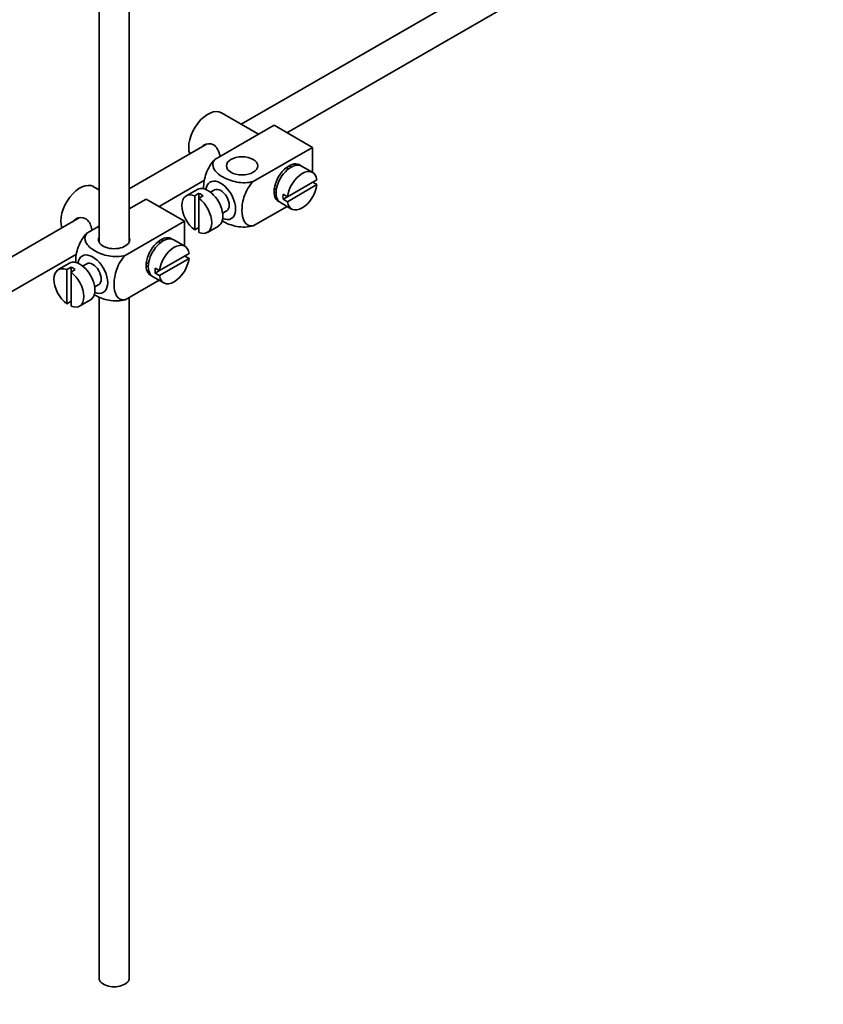
# Model space of a CAD drawing. Units: millimetres. Extents: x 0 to 1612, y 0 to 2157.
# Drawn here: x 341 to 475, y 128 to 292 of the extents above; entities that cross this region are included whole.
import ezdxf
from ezdxf import colors
from ezdxf.entities.mleader import LeaderData, LeaderLine
from ezdxf.math import Vec2, Vec3

# ---------------------------------------------------------------- set-up
doc = ezdxf.new("R2010")
doc.units = ezdxf.units.MM
doc.layers.add('DV7_Défaut', color=7, linetype='Continuous')
doc.layers.add('Défaut', color=7, linetype='Continuous')

# ---------------------------------------------------------------- blocks, each defined once
blk = doc.blocks.new('_DOT')
at = {"color": 0}
blk.add_line((0, 0), (-1, 0), dxfattribs=at)
at = {"color": 0, "const_width": 0.333}
blk.add_lwpolyline([(-0.1665, 0, 1), (0.1665, 0, 1)], format="xyb", close=True, dxfattribs=at)
blk = doc.blocks.new('SE6')
at = {"layer": 'DV7_Défaut', "color": 7, "linetype": 'Continuous', "lineweight": 35}
for p, q in [((354.51, 332.11), (354.51, 254.84)), ((359.51, 254.84), (359.51, 331.82)), ((424.93, 301.43), (378.1, 274.4)), ((385.67, 272.99), (429.68, 298.4)), ((380.95, 272.75), (374.81, 276.29)), ((383.52, 274.23), (379.63, 271.99)), ((383.52, 274.23), (389.89, 270.56)), ((372.45, 271.13), (359.51, 263.66)), ((379.63, 271.99), (373.72, 268.57)), ((389.89, 270.56), (380.08, 264.9)), ((389.89, 270.56), (389.89, 266.43)), ((385.92, 267), (385.56, 267.2)), ((389.94, 266.4), (388.1, 267.47)), ((364.46, 260.75), (372.01, 265.11)), ((390.64, 265.2), (385.74, 262.37)), ((390.64, 264.38), (389.93, 264.79)), ((354.51, 263.52), (353.6, 264.04)), ((370.81, 263.59), (368.97, 262.53)), ((373.68, 263.51), (373, 263.12)), ((383.56, 263.74), (383.92, 263.53)), ((385.74, 261.55), (390.64, 264.38)), ((362.31, 261.98), (359.51, 260.37)), ((362.31, 261.98), (368.67, 258.31)), ((371.08, 262.94), (370.37, 262.53)), ((370.37, 262.53), (370.37, 256.87)), ((371.08, 262.94), (371.08, 262.12)), ((371.08, 262.12), (371.79, 262.53)), ((371.08, 256.46), (371.08, 262.12)), ((384.6, 261.4), (386.44, 260.34)), ((385.74, 262.37), (385.03, 262.78)), ((385.74, 262.37), (385.03, 261.96)), ((385.03, 261.96), (385.74, 261.55)), ((359.74, 260.5), (359.51, 260.63)), ((375, 259.65), (375.68, 260.05)), ((385.68, 260.78), (380.08, 257.55)), ((351.24, 258.89), (272.98, 213.7)), ((368.67, 258.31), (358.87, 252.65)), ((368.67, 258.31), (368.67, 254.19)), ((354.51, 257.48), (352.51, 256.32)), ((370.37, 256.87), (371.08, 257.28)), ((372.47, 256.46), (374.31, 257.52)), ((364.7, 254.75), (364.35, 254.95)), ((368.73, 254.16), (366.89, 255.22)), ((275.49, 209.38), (350.8, 252.86)), ((369.43, 252.95), (364.53, 250.12)), ((364.53, 249.3), (369.43, 252.13)), ((369.43, 252.13), (368.72, 252.54)), ((349.6, 251.34), (347.76, 250.28)), ((349.87, 250.69), (349.16, 250.28)), ((349.16, 250.28), (349.16, 244.62)), ((349.87, 250.69), (349.87, 249.87)), ((349.87, 249.87), (350.57, 250.28)), ((352.47, 251.27), (351.79, 250.87)), ((362.35, 251.49), (362.7, 251.28)), ((364.53, 250.12), (363.82, 250.53)), ((364.53, 250.12), (363.82, 249.71)), ((349.87, 244.21), (349.87, 249.87)), ((364.47, 248.53), (358.87, 245.3)), ((363.39, 249.16), (365.23, 248.09)), ((363.82, 249.71), (364.53, 249.3)), ((353.79, 247.41), (354.47, 247.8)), ((349.16, 244.62), (349.87, 245.03)), ((351.26, 244.22), (353.1, 245.28)), ((354.51, 245.78), (354.51, 132.77)), ((359.51, 132.77), (359.51, 245.67))]:
    blk.add_line(p, q, dxfattribs=at)
for centre, major_axis, start_param, end_param in [((372.56, 272.4), (2.25, 3.9), 0, 2.687668), ((386, 264.64), (-1.75, -3.03), 3.040405, 6.283185), ((386.35, 264.43), (1.75, 3.03), 0, 3.141593), ((388.19, 263.37), (-1.75, -3.03), 2.499542, 5.35444), ((384.94, 265.25), (1.25, 2.17), 0, 0.141897), ((384.94, 265.25), (1.25, 2.17), 6.141288, 6.283185), ((384.94, 265.25), (1.7, 2.94), -0.389872, -0.267297), ((351.35, 260.15), (2.25, 3.9), 0, 2.687668), ((374.68, 261.78), (1.75, -3.03), 0, 3.79273), ((370.72, 259.49), (1.75, -3.03), 2.499542, 5.35444), ((372.56, 260.56), (1.75, -3.03), 0, 3.141593), ((374.68, 261.78), (-1, 1.73), 3.141593, 6.283185), ((384.94, 265.25), (1.25, 2.17), 2.999696, 3.28349), ((388.19, 263.37), (1.75, 3.03), 2.499542, 5.35444), ((371.43, 259.9), (-1.75, 3.03), 5.35444, 5.641135), ((370.72, 259.49), (-1.75, 3.03), 2.499542, 5.35444), ((384.94, 265.25), (1.7, 2.94), 3.408889, 3.531465), ((386, 264.64), (-1.75, -3.03), 0, 0.101188), ((387.48, 263.78), (-1.75, -3.03), 5.35444, 5.641135), ((374.68, 261.78), (1.75, -3.03), 5.632048, 6.283185), ((357.01, 255.25), (-2.6, 0), 6.004938, 6.283185), ((357.01, 255.25), (-2.6, 0), 0, 3.419839), ((364.79, 252.39), (-1.75, -3.03), 3.040405, 6.283185), ((365.14, 252.19), (1.75, 3.03), 0, 3.141593), ((363.72, 253), (1.25, 2.17), 0, 0.141897), ((363.72, 253), (1.25, 2.17), 6.141288, 6.283185), ((363.72, 253), (1.7, 2.94), -0.389872, -0.267297), ((366.98, 251.13), (-1.75, -3.03), 2.499542, 5.35444), ((351.35, 248.31), (1.75, -3.03), 0, 3.141593), ((353.47, 249.53), (1.75, -3.03), 0, 3.79273), ((353.47, 249.53), (-1, 1.73), 3.141593, 6.283185), ((366.98, 251.13), (1.75, 3.03), 2.499542, 5.35444), ((349.51, 247.25), (1.75, -3.03), 2.499542, 5.35444), ((350.22, 247.66), (-1.75, 3.03), 5.35444, 5.641135), ((363.72, 253), (1.25, 2.17), 2.999696, 3.28349), ((363.72, 253), (1.7, 2.94), 3.408889, 3.531465), ((366.27, 251.53), (-1.75, -3.03), 5.35444, 5.641135), ((349.51, 247.25), (-1.75, 3.03), 2.499542, 5.35444), ((364.79, 252.39), (-1.75, -3.03), 0, 0.101188), ((353.47, 249.53), (1.75, -3.03), 5.632048, 6.283185), ((357.01, 132.77), (-2.5, 0), 0, 3.141593)]:
    blk.add_ellipse(centre, major_axis=major_axis, ratio=0.57735, start_param=start_param, end_param=end_param, dxfattribs=at)
blk.add_ellipse((378.22, 267.5), major_axis=(-2.6, 0), ratio=0.57735, dxfattribs=at)
for points, knots in [([(374.58, 269.07), (374.56, 269.19), (374.53, 269.31), (374.31, 270.09), (374, 270.69), (373.01, 271.26), (372.38, 271.21), (371.76, 270.85), (371.64, 270.76), (371.53, 270.65)], [0, 0, 0, 0, 0.071898, 0.071898, 0.478839, 0.478839, 0.88578, 0.88578, 1, 1, 1, 1]), ([(373.72, 268.57), (373.09, 267.96), (372.58, 267.1), (371.97, 265.4), (371.84, 264.57), (371.85, 263.75), (371.85, 263.7), (371.85, 263.65)], [0, 0, 0, 0, 0.48304, 0.48304, 0.966079, 0.966079, 1, 1, 1, 1]), ([(380.08, 264.9), (379.24, 264.66), (378.24, 264.65), (376.47, 264.97), (375.68, 265.28), (374.36, 266.04), (373.83, 266.49), (373.28, 267.52), (373.31, 268.09), (373.72, 268.57)], [0, 0, 0, 0, 0.25, 0.25, 0.5, 0.5, 0.75, 0.75, 1, 1, 1, 1]), ([(380.08, 257.55), (379.45, 257.43), (378.95, 257.7), (378.33, 258.7), (378.21, 259.39), (378.21, 260.92), (378.34, 261.75), (378.95, 263.44), (379.46, 264.3), (380.08, 264.9)], [0, 0, 0, 0, 0.25, 0.25, 0.5, 0.5, 0.75, 0.75, 1, 1, 1, 1]), ([(353.37, 256.82), (353.34, 256.94), (353.31, 257.06), (353.1, 257.84), (352.79, 258.44), (351.8, 259.02), (351.17, 258.96), (350.55, 258.61), (350.43, 258.51), (350.32, 258.4)], [0, 0, 0, 0, 0.071898, 0.071898, 0.478839, 0.478839, 0.88578, 0.88578, 1, 1, 1, 1]), ([(374.86, 258.4), (374.92, 258.37), (374.98, 258.33), (375.7, 257.92), (376.48, 257.61), (378.25, 257.3), (379.25, 257.31), (380.08, 257.55)], [0, 0, 0, 0, 0.042593, 0.042593, 0.521297, 0.521297, 1, 1, 1, 1]), ([(352.51, 256.32), (351.88, 255.72), (351.37, 254.86), (350.76, 253.16), (350.63, 252.32), (350.63, 251.5), (350.63, 251.45), (350.64, 251.4)], [0, 0, 0, 0, 0.48304, 0.48304, 0.966079, 0.966079, 1, 1, 1, 1]), ([(358.87, 252.65), (358.03, 252.41), (357.03, 252.4), (355.25, 252.72), (354.46, 253.03), (353.15, 253.79), (352.62, 254.25), (352.07, 255.27), (352.1, 255.85), (352.51, 256.32)], [0, 0, 0, 0, 0.25, 0.25, 0.5, 0.5, 0.75, 0.75, 1, 1, 1, 1]), ([(358.87, 245.3), (358.24, 245.18), (357.73, 245.46), (357.12, 246.45), (357, 247.14), (357, 248.67), (357.13, 249.5), (357.74, 251.19), (358.25, 252.05), (358.87, 252.65)], [0, 0, 0, 0, 0.25, 0.25, 0.5, 0.5, 0.75, 0.75, 1, 1, 1, 1]), ([(353.65, 246.15), (353.71, 246.12), (353.77, 246.09), (354.49, 245.67), (355.27, 245.37), (357.04, 245.05), (358.04, 245.07), (358.87, 245.3)], [0, 0, 0, 0, 0.042593, 0.042593, 0.521297, 0.521297, 1, 1, 1, 1])]:
    blk.add_open_spline(points, degree=3, knots=knots, dxfattribs=at)

msp = doc.modelspace()

# ---------------------------------------------------------------- block references
at = {"layer": 'Défaut'}
msp.add_blockref('SE6', (0, 0), dxfattribs=at)

# ---------------------------------------------------------------- leaders
at = {"layer": 'Défaut', "color": 7, "linetype": 'Continuous', "lineweight": 18}
ml = msp.add_multileader_mtext('Standard', dxfattribs=at)
ml.set_content('{\\pxsm0.9;\\fSolid Edge ISO|b1||i0||c0|p34;\\W1.;24/11/2016\\P}', color=256)
ml.set_leader_properties()
ml.set_arrow_properties(name='DOT')
ml.build(insert=Vec2(0, 0))
ml.multileader.update_dxf_attribs({"leader_type": 0, "dogleg_length": 0, "arrow_head_size": 12})
ctx = ml.context
ctx.base_point, ctx.char_height, ctx.arrow_head_size, ctx.landing_gap_size = Vec3(1240.65, 2150.08), 12, 12, 4.2
notes = []
notes.append((ctx, [(0, (0, 0, 0), (0, 0), (1, 0), 1, [])]))
ctx.mtext.insert = Vec3(1242.65, 2156.2)
ml = msp.add_multileader_mtext('Standard', dxfattribs=at)
ml.set_content('{\\pxsm0.9;\\fArial|b1||i0||c0|p34;\\W1.;151M\\P}', color=256)
ml.set_leader_properties()
ml.set_arrow_properties(name='DOT')
ml.build(insert=Vec2(0, 0))
ml.multileader.update_dxf_attribs({"leader_type": 0, "dogleg_length": 0, "arrow_head_size": 12})
ctx = ml.context
ctx.base_point, ctx.char_height, ctx.arrow_head_size, ctx.landing_gap_size = Vec3(521.52, 2149.91), 12, 12, 4.2
notes.append((ctx, [(0, (0, 0, 0), (0, 0), (1, 0), 1, [])]))
ctx.mtext.insert = Vec3(523.52, 2156.02)
for ctx, leaders in notes:
    for number, flags, end, landing, length, lines in leaders:
        leader = LeaderData()
        leader.index, (leader.has_last_leader_line, leader.has_dogleg_vector, leader.attachment_direction) = number, flags
        leader.last_leader_point, leader.dogleg_vector, leader.dogleg_length = Vec3(end), Vec3(landing), length
        for number, points, colour, breaks in lines:
            line = LeaderLine()
            line.index, line.vertices, line.color, line.breaks = number, Vec3.list(points), colors.encode_raw_color(colour), breaks
            leader.lines.append(line)
        ctx.leaders.append(leader)

doc.saveas('drawing.dxf')
